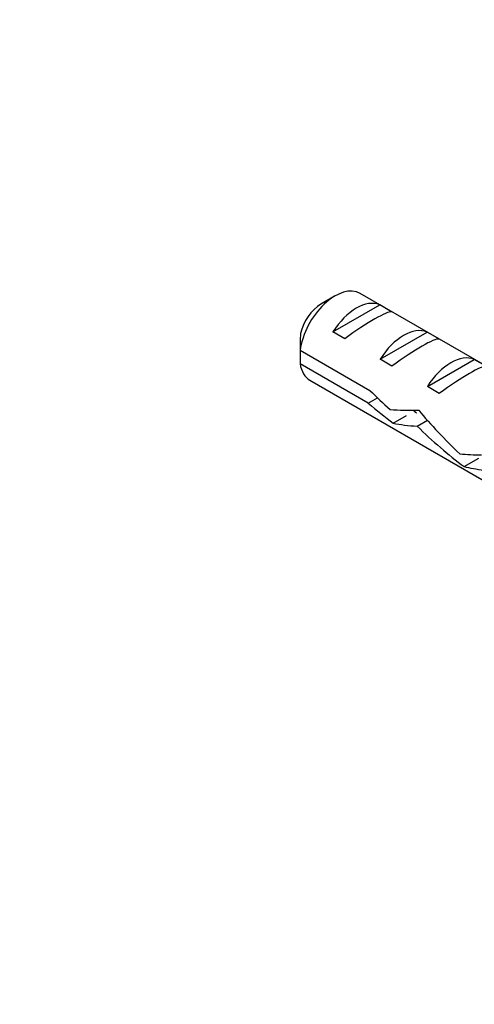
# Model space of a CAD drawing. Units: millimetres. Extents: x 0 to 836, y 0 to 1166.
# Drawn here: x 700 to 727, y 308 to 367 of the extents above; entities that cross this region are included whole.
import ezdxf
from ezdxf import colors
from ezdxf.entities.mleader import LeaderData, LeaderLine
from ezdxf.math import Vec2, Vec3

# ---------------------------------------------------------------- set-up
doc = ezdxf.new("R2010")
doc.units = ezdxf.units.MM
doc.layers.add('DV7_Défaut', color=7, linetype='Continuous')
doc.layers.add('Défaut', color=7, linetype='Continuous')

# ---------------------------------------------------------------- blocks, each defined once
blk = doc.blocks.new('_DOT')
at = {"color": 0}
blk.add_line((0, 0), (-1, 0), dxfattribs=at)
at = {"color": 0, "const_width": 0.333}
blk.add_lwpolyline([(-0.1665, 0, 1), (0.1665, 0, 1)], format="xyb", close=True, dxfattribs=at)
blk = doc.blocks.new('SE6')
at = {"layer": 'DV7_Défaut', "color": 7, "linetype": 'Continuous'}
for p, q in [((718.603, 350.887), (717.755, 350.397)), ((729.557, 345.578), (720.103, 351.035)), ((718.473, 348.73), (721.279, 350.35)), ((721.986, 349.942), (721.279, 350.35)), ((719.18, 348.321), (718.473, 348.73)), ((721.302, 347.097), (724.108, 348.717)), ((724.815, 348.309), (724.108, 348.717)), ((716.512, 347.638), (720.691, 345.225)), ((722.009, 346.688), (721.302, 347.097)), ((724.13, 345.464), (726.936, 347.084)), ((727.643, 346.676), (726.936, 347.084)), ((720.592, 344.466), (716.512, 346.822)), ((717.103, 345.839), (730.095, 338.338)), ((724.837, 345.055), (724.13, 345.464)), ((720.592, 344.466), (721.145, 344.786)), ((722.089, 343.267), (722.878, 343.723)), ((723.516, 343.089), (724.127, 343.442)), ((726.325, 340.676), (727.207, 341.185))]:
    blk.add_line(p, q, dxfattribs=at)
for centre, radius, start, end in [((759.58, 347.247), 43.07, 178.16056, 179.47996), ((759.585, 346.431), 43.075, 178.40585, 179.47989)]:
    blk.add_arc(centre, radius, start, end, dxfattribs=at)
for centre, major_axis, ratio, start_param, end_param in [((718.603, 348.437), (-1.5, -2.598), 0.57735, 3.141593, 5.330339), ((719.876, 347.703), (1.5, 2.598), 0.57735, 0.062664, 1.508132), ((717.755, 348.927), (-0.9, -1.559), 0.57735, 3.926991, 5.216307), ((719.374, 347.993), (2.656, 1.926), 0.115702, 0.114236, 1.559705), ((722.705, 346.07), (1.5, 2.598), 0.57735, 0.062664, 1.508132), ((722.202, 346.36), (2.656, 1.926), 0.115702, 0.114236, 1.559705), ((725.533, 344.437), (1.5, 2.598), 0.57735, 0.062664, 1.508132), ((718.603, 348.437), (1.5, 2.598), 0.57735, 2.523643, 3.141593), ((725.03, 344.727), (2.656, 1.926), 0.115702, 0.114236, 1.559705), ((724.02, 345.31), (-7.572, 6.621), 0.231198, 1.324655, 1.492103), ((721.445, 346.797), (7.572, -6.621), 0.231198, -1.482042, -1.287888), ((724.02, 345.31), (-5.216, -0.235), 0.23758, 1.141307, 1.481144), ((727.573, 343.259), (-6.05, 5.728), 0.282797, 1.147051, 1.589821), ((725.759, 344.306), (-5.216, -0.235), 0.23758, 0.779706, 1.11563), ((725.486, 344.464), (6.05, -5.728), 0.282797, 4.654158, 5.108458), ((728.668, 342.626), (-5.216, -0.235), 0.23758, 1.038374, 1.308756), ((730.407, 341.622), (-5.216, -0.235), 0.23758, 0.66133, 0.973859)]:
    blk.add_ellipse(centre, major_axis=major_axis, ratio=ratio, start_param=start_param, end_param=end_param, dxfattribs=at)
blk.add_rational_spline([(723.304, 344.027), (723.387, 343.943), (723.487, 343.886)], [0.933846261422, 0.936686508023, 0.949204528636], degree=2, dxfattribs=at)

msp = doc.modelspace()

# ---------------------------------------------------------------- block references
at = {"layer": 'Défaut'}
msp.add_blockref('SE6', (0, 0), dxfattribs=at)

# ---------------------------------------------------------------- leaders
at = {"layer": 'Défaut', "color": 7, "linetype": 'Continuous'}
ml = msp.add_multileader_mtext('Standard', dxfattribs=at)
ml.set_content('{\\pxsm0.9;\\fSolid Edge ISO|b1||i0||c0|p34;\\W1.;13/10/2021\\P}', color=256)
ml.set_leader_properties()
ml.set_arrow_properties(name='DOT')
ml.build(insert=Vec2(0, 0))
ml.multileader.update_dxf_attribs({"leader_type": 0, "dogleg_length": 0, "arrow_head_size": 12})
ctx = ml.context
ctx.base_point, ctx.char_height, ctx.arrow_head_size, ctx.landing_gap_size = Vec3(748.099, 1159.094), 12, 12, 4.2
notes = []
notes.append((ctx, [(0, (0, 0, 0), (0, 0), (1, 0), 1, [])]))
ctx.mtext.insert = Vec3(750.099, 1165.214)
for ctx, leaders in notes:
    for number, flags, end, landing, length, lines in leaders:
        leader = LeaderData()
        leader.index, (leader.has_last_leader_line, leader.has_dogleg_vector, leader.attachment_direction) = number, flags
        leader.last_leader_point, leader.dogleg_vector, leader.dogleg_length = Vec3(end), Vec3(landing), length
        for number, points, colour, breaks in lines:
            line = LeaderLine()
            line.index, line.vertices, line.color, line.breaks = number, Vec3.list(points), colors.encode_raw_color(colour), breaks
            leader.lines.append(line)
        ctx.leaders.append(leader)

doc.saveas('drawing.dxf')
